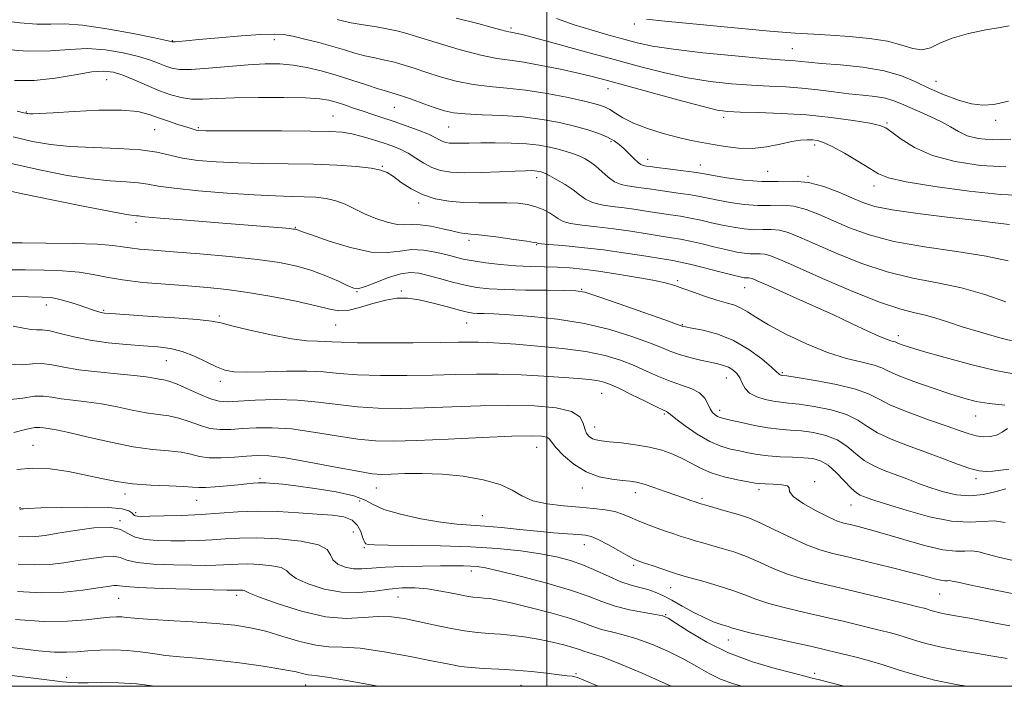
# Model space of a CAD drawing. Extents: x 2119800 to 2122700, y 302300 to 305200.
# Drawn here: x 2121389 to 2121597, y 302500 to 302641 of the extents above; entities that cross this region are included whole.
import ezdxf

# ---------------------------------------------------------------- set-up
doc = ezdxf.new("R2010")
doc.units = 0
doc.header["$MEASUREMENT"] = 0
for name, color, linetype, lineweight in [('CONTOUR INDEX', 41, 'Continuous', 13), ('CONTOUR INTERMEDIATE', 44, 'Continuous', 0), ('GRID LINE', 7, 'Continuous', 0), ('SPOT ELEVATION DTM', 2, 'Continuous', 13)]:
    doc.layers.add(name, color=color, linetype=linetype, lineweight=lineweight)

msp = doc.modelspace()

# ---------------------------------------------------------------- linework, layer by layer
at = {"layer": 'CONTOUR INDEX', "flags": 128}
for points, elevation in [([(2121597.557, 302639.358), (2121595.704, 302639.052), (2121592.66, 302638.519), (2121589.019, 302637.759), (2121585.581, 302636.795), (2121582.951, 302635.698), (2121580.939, 302634.755), (2121579.157, 302634.306), (2121577.238, 302634.571), (2121574.902, 302635.298), (2121571.889, 302636.116), (2121568.076, 302636.727), (2121563.884, 302637.129), (2121559.873, 302637.394), (2121556.323, 302637.6), (2121552.41, 302637.858), (2121547.036, 302638.286), (2121539.609, 302638.951), (2121531.576, 302639.711), (2121524.894, 302640.374), (2121521.003, 302640.798)], 1000), ([(2121597.631, 302597.445), (2121594.595, 302597.829), (2121590.221, 302598.361), (2121584.462, 302599.026), (2121578.284, 302599.769), (2121572.911, 302600.528), (2121569.214, 302601.269), (2121566.657, 302602.079), (2121564.35, 302603.076), (2121561.596, 302604.302), (2121558.467, 302605.501), (2121555.225, 302606.342), (2121552.058, 302606.609), (2121548.842, 302606.552), (2121545.379, 302606.536), (2121541.6, 302606.83), (2121537.967, 302607.323), (2121535.071, 302607.808), (2121533.273, 302608.129), (2121532.013, 302608.345), (2121530.5, 302608.566), (2121528.191, 302608.869), (2121525.532, 302609.208), (2121523.219, 302609.502), (2121521.775, 302609.692), (2121521.029, 302609.795), (2121520.636, 302609.849), (2121520.294, 302609.909), (2121519.863, 302610.097), (2121519.242, 302610.553), (2121518.373, 302611.362), (2121517.344, 302612.384), (2121516.287, 302613.427), (2121515.276, 302614.339), (2121514.171, 302615.142), (2121512.777, 302615.896), (2121510.934, 302616.655), (2121508.623, 302617.424), (2121505.86, 302618.198), (2121502.658, 302618.959), (2121499.025, 302619.636), (2121494.966, 302620.149), (2121490.58, 302620.448), (2121486.332, 302620.618), (2121482.779, 302620.775), (2121480.279, 302621.029), (2121478.385, 302621.446), (2121476.447, 302622.081), (2121474.012, 302622.948), (2121471.396, 302623.88), (2121469.113, 302624.667), (2121467.487, 302625.173), (2121466.11, 302625.566), (2121464.388, 302626.09), (2121461.887, 302626.917), (2121458.816, 302627.94), (2121455.547, 302628.979), (2121452.382, 302629.88), (2121449.36, 302630.591), (2121446.454, 302631.083), (2121443.593, 302631.337), (2121440.529, 302631.362), (2121436.97, 302631.175), (2121432.793, 302630.817), (2121428.543, 302630.428), (2121424.933, 302630.169), (2121422.473, 302630.169), (2121420.854, 302630.413), (2121419.566, 302630.848), (2121418.142, 302631.429), (2121416.305, 302632.118), (2121413.822, 302632.885), (2121410.565, 302633.669), (2121406.818, 302634.301), (2121402.969, 302634.582), (2121399.241, 302634.416), (2121395.203, 302634.103), (2121390.257, 302634.046), (2121384.132, 302634.522)], 1010), ([(2121596.694, 302559.319), (2121593.376, 302559.671), (2121590.613, 302560.135), (2121588.035, 302560.785), (2121585.056, 302561.712), (2121581.326, 302562.953), (2121577.428, 302564.317), (2121574.177, 302565.559), (2121572.115, 302566.496), (2121570.686, 302567.191), (2121569.058, 302567.769), (2121566.569, 302568.371), (2121563.23, 302569.192), (2121559.223, 302570.443), (2121554.792, 302572.237), (2121550.447, 302574.305), (2121546.759, 302576.28), (2121544.137, 302577.866), (2121542.322, 302579.051), (2121540.891, 302579.893), (2121539.464, 302580.47), (2121537.84, 302580.946), (2121535.863, 302581.507), (2121533.469, 302582.279), (2121530.959, 302583.15), (2121528.724, 302583.949), (2121526.979, 302584.556), (2121525.217, 302585.061), (2121522.754, 302585.604), (2121519.15, 302586.278), (2121514.938, 302586.995), (2121510.892, 302587.617), (2121507.595, 302588.041), (2121504.849, 302588.292), (2121502.264, 302588.427), (2121499.518, 302588.504), (2121496.57, 302588.587), (2121493.449, 302588.739), (2121490.225, 302589.006), (2121487.132, 302589.361), (2121484.446, 302589.757), (2121482.332, 302590.163), (2121480.524, 302590.597), (2121478.643, 302591.092), (2121476.411, 302591.638), (2121473.941, 302592.068), (2121471.449, 302592.172), (2121469.033, 302591.858), (2121466.346, 302591.514), (2121462.925, 302591.646), (2121458.557, 302592.586), (2121454.015, 302593.966), (2121450.316, 302595.24), (2121448.208, 302595.993), (2121447.342, 302596.308), (2121447.095, 302596.399), (2121446.912, 302596.445), (2121446.504, 302596.499), (2121445.651, 302596.583), (2121444.083, 302596.719), (2121441.341, 302596.947), (2121436.919, 302597.305), (2121430.674, 302597.807), (2121423.921, 302598.353), (2121418.337, 302598.819), (2121415.155, 302599.108), (2121413.826, 302599.251), (2121413.357, 302599.309), (2121412.784, 302599.367), (2121411.257, 302599.594), (2121407.957, 302600.183), (2121402.449, 302601.246), (2121395.841, 302602.574), (2121389.624, 302603.877), (2121384.835, 302604.944)], 1020), ([(2121598.451, 302526.547), (2121595.307, 302527.269), (2121592.928, 302527.909), (2121591.162, 302528.38), (2121589.707, 302528.599), (2121588.236, 302528.553), (2121586.337, 302528.515), (2121583.575, 302528.83), (2121579.716, 302529.725), (2121575.345, 302530.958), (2121571.246, 302532.172), (2121568.042, 302533.081), (2121565.693, 302533.699), (2121563.997, 302534.113), (2121562.703, 302534.435), (2121561.371, 302534.88), (2121559.512, 302535.688), (2121556.863, 302537.001), (2121554.07, 302538.567), (2121552.006, 302540.037), (2121551.244, 302541.133), (2121551.157, 302541.863), (2121550.82, 302542.308), (2121549.568, 302542.547), (2121547.78, 302542.654), (2121546.096, 302542.704), (2121544.951, 302542.767), (2121543.952, 302542.903), (2121542.506, 302543.166), (2121540.205, 302543.602), (2121537.408, 302544.222), (2121534.664, 302545.029), (2121532.389, 302546.007), (2121530.451, 302547.067), (2121528.587, 302548.101), (2121526.564, 302549.021), (2121524.274, 302549.805), (2121521.643, 302550.452), (2121518.68, 302550.962), (2121515.735, 302551.347), (2121513.244, 302551.618), (2121511.522, 302551.803), (2121510.41, 302551.983), (2121509.628, 302552.254), (2121508.953, 302552.701), (2121508.384, 302553.379), (2121507.977, 302554.331), (2121507.672, 302555.555), (2121506.954, 302556.853), (2121505.191, 302557.981), (2121501.924, 302558.744), (2121497.374, 302559.154), (2121491.93, 302559.274), (2121485.985, 302559.176), (2121479.936, 302558.963), (2121474.179, 302558.746), (2121469.016, 302558.629), (2121464.365, 302558.676), (2121460.046, 302558.942), (2121455.883, 302559.438), (2121451.709, 302559.995), (2121447.357, 302560.399), (2121442.784, 302560.496), (2121438.44, 302560.371), (2121434.9, 302560.17), (2121432.52, 302560.04), (2121430.8, 302560.145), (2121429.023, 302560.649), (2121426.681, 302561.629), (2121424.1, 302562.808), (2121421.814, 302563.821), (2121420.212, 302564.398), (2121419.108, 302564.655), (2121418.168, 302564.802), (2121417.055, 302565.011), (2121415.411, 302565.291), (2121412.872, 302565.611), (2121409.258, 302565.95), (2121405.117, 302566.336), (2121401.183, 302566.805), (2121398.02, 302567.36), (2121395.524, 302567.855), (2121393.426, 302568.109), (2121391.442, 302568.028), (2121389.23, 302567.874), (2121386.438, 302567.999)], 1030), ([(2121562.728, 302500), (2121562.159, 302500.145), (2121559.699, 302500.779), (2121557.52, 302501.346), (2121555.983, 302501.751), (2121554.459, 302502.149), (2121552.069, 302502.757), (2121548.208, 302503.759), (2121543.368, 302505.194), (2121538.315, 302507.068), (2121533.729, 302509.308), (2121529.944, 302511.547), (2121527.208, 302513.338), (2121525.592, 302514.37), (2121524.448, 302514.862), (2121522.952, 302515.166), (2121520.509, 302515.577), (2121517.46, 302516.159), (2121514.376, 302516.92), (2121511.619, 302517.864), (2121508.712, 302518.993), (2121504.966, 302520.308), (2121499.999, 302521.769), (2121494.649, 302523.18), (2121490.059, 302524.304), (2121487.062, 302524.971), (2121485.253, 302525.276), (2121483.914, 302525.379), (2121482.402, 302525.417), (2121480.362, 302525.423), (2121477.511, 302525.405), (2121473.738, 302525.366), (2121469.61, 302525.286), (2121465.867, 302525.14), (2121463.056, 302524.928), (2121460.963, 302524.767), (2121459.183, 302524.801), (2121457.427, 302525.142), (2121455.87, 302525.779), (2121454.804, 302526.67), (2121454.309, 302527.753), (2121453.62, 302528.881), (2121451.763, 302529.886), (2121448.11, 302530.633), (2121443.417, 302531.105), (2121438.791, 302531.316), (2121435.078, 302531.295), (2121432.082, 302531.134), (2121429.35, 302530.941), (2121426.516, 302530.803), (2121423.579, 302530.73), (2121420.626, 302530.71), (2121417.765, 302530.755), (2121415.185, 302530.961), (2121413.098, 302531.447), (2121411.561, 302532.25), (2121410.022, 302533.079), (2121407.778, 302533.562), (2121404.382, 302533.438), (2121400.43, 302532.91), (2121396.775, 302532.289), (2121394.059, 302531.836), (2121392.064, 302531.585), (2121390.358, 302531.516), (2121388.553, 302531.615)], 1040), ([(2121417.388, 302500), (2121417.208, 302500.032), (2121413.36, 302500.525), (2121409.553, 302500.746), (2121406.078, 302500.775), (2121403.191, 302500.746), (2121401.072, 302500.767), (2121399.607, 302500.829), (2121398.606, 302500.895), (2121397.74, 302500.957), (2121396.134, 302501.128), (2121392.775, 302501.55), (2121387.079, 302502.306)], 1050)]:
    msp.add_lwpolyline(points, dxfattribs=dict(at, elevation=elevation))
at = {"layer": 'CONTOUR INTERMEDIATE', "flags": 128}
for points, elevation in [([(2121600.67, 302603.553), (2121595.802, 302603.77), (2121589.117, 302604.468), (2121581.894, 302605.469), (2121575.83, 302606.482), (2121572.126, 302607.311), (2121569.997, 302608.14), (2121568.16, 302609.25), (2121565.654, 302610.804), (2121562.792, 302612.504), (2121560.208, 302613.935), (2121558.371, 302614.789), (2121557.106, 302615.174), (2121556.072, 302615.305), (2121554.957, 302615.346), (2121553.554, 302615.262), (2121551.683, 302614.964), (2121549.236, 302614.424), (2121546.385, 302613.847), (2121543.374, 302613.499), (2121540.419, 302613.565), (2121537.624, 302613.923), (2121535.066, 302614.372), (2121532.755, 302614.769), (2121530.43, 302615.198), (2121527.764, 302615.798), (2121524.571, 302616.668), (2121521.231, 302617.729), (2121518.264, 302618.862), (2121516.059, 302619.954), (2121514.489, 302620.929), (2121513.295, 302621.722), (2121512.173, 302622.305), (2121510.648, 302622.813), (2121508.197, 302623.418), (2121504.502, 302624.229), (2121500.055, 302625.1), (2121495.551, 302625.817), (2121491.528, 302626.245), (2121487.894, 302626.552), (2121484.401, 302626.984), (2121480.88, 302627.715), (2121477.491, 302628.642), (2121474.47, 302629.591), (2121471.977, 302630.421), (2121469.849, 302631.114), (2121467.844, 302631.685), (2121465.771, 302632.157), (2121463.647, 302632.594), (2121461.541, 302633.069), (2121459.475, 302633.639), (2121457.295, 302634.305), (2121454.798, 302635.048), (2121451.891, 302635.838), (2121448.921, 302636.583), (2121446.34, 302637.175), (2121444.385, 302637.53), (2121442.429, 302637.645), (2121439.627, 302637.539), (2121435.462, 302637.246), (2121430.73, 302636.862), (2121426.558, 302636.499), (2121423.805, 302636.247), (2121422.279, 302636.098), (2121421.525, 302636.022), (2121421.143, 302635.992), (2121420.969, 302635.993), (2121420.894, 302636.012), (2121420.698, 302636.066), (2121419.717, 302636.282), (2121417.172, 302636.817), (2121412.644, 302637.738), (2121407.134, 302638.764), (2121402, 302639.527), (2121398.228, 302639.774), (2121395.305, 302639.728), (2121392.347, 302639.725), (2121388.716, 302640.02), (2121384.778, 302640.53)], 1008), ([(2121596.872, 302609.611), (2121591.514, 302609.915), (2121586.192, 302610.733), (2121581.417, 302612.028), (2121577.598, 302613.707), (2121574.752, 302615.46), (2121572.797, 302616.919), (2121571.527, 302617.826), (2121570.252, 302618.361), (2121568.159, 302618.811), (2121564.658, 302619.392), (2121560.036, 302620.027), (2121554.805, 302620.568), (2121549.481, 302620.902), (2121544.617, 302621.074), (2121540.772, 302621.163), (2121538.198, 302621.275), (2121535.928, 302621.61), (2121532.686, 302622.393), (2121527.642, 302623.745), (2121521.737, 302625.366), (2121516.355, 302626.856), (2121512.488, 302627.919), (2121509.555, 302628.685), (2121506.583, 302629.394), (2121502.872, 302630.214), (2121498.824, 302631.04), (2121495.116, 302631.701), (2121492.174, 302632.105), (2121489.418, 302632.494), (2121486.022, 302633.192), (2121481.482, 302634.401), (2121476.597, 302635.838), (2121472.493, 302637.101), (2121469.943, 302637.894), (2121468.302, 302638.348), (2121466.576, 302638.703), (2121464.055, 302639.142), (2121461.184, 302639.622), (2121458.694, 302640.048), (2121457.126, 302640.346), (2121456.264, 302640.547), (2121455.704, 302640.706)], 1006), ([(2121597.942, 302615.452), (2121593.975, 302615.31), (2121591.004, 302615.588), (2121588.738, 302616.197), (2121586.886, 302617.047), (2121585.163, 302618.051), (2121583.285, 302619.124), (2121581.071, 302620.187), (2121578.733, 302621.197), (2121576.585, 302622.118), (2121574.832, 302622.92), (2121573.247, 302623.584), (2121571.494, 302624.094), (2121569.307, 302624.456), (2121566.697, 302624.747), (2121563.745, 302625.062), (2121560.537, 302625.466), (2121557.18, 302625.896), (2121553.786, 302626.256), (2121550.417, 302626.483), (2121546.937, 302626.644), (2121543.163, 302626.837), (2121538.964, 302627.155), (2121534.432, 302627.66), (2121529.711, 302628.41), (2121524.885, 302629.446), (2121519.796, 302630.743), (2121514.226, 302632.261), (2121508.15, 302633.925), (2121502.308, 302635.514), (2121497.633, 302636.775), (2121494.793, 302637.523), (2121493.397, 302637.867), (2121492.789, 302637.987), (2121492.396, 302638.043), (2121491.969, 302638.114), (2121491.343, 302638.262), (2121490.307, 302638.548), (2121488.471, 302639.052), (2121485.398, 302639.855), (2121480.87, 302640.984)], 1004), ([(2121597.436, 302623.454), (2121594.369, 302622.797), (2121591.99, 302622.614), (2121589.658, 302622.923), (2121586.893, 302623.711), (2121583.833, 302624.852), (2121580.773, 302626.186), (2121577.883, 302627.564), (2121574.835, 302628.849), (2121571.176, 302629.91), (2121566.675, 302630.656), (2121561.978, 302631.143), (2121557.956, 302631.466), (2121555.247, 302631.704), (2121553.574, 302631.879), (2121552.43, 302631.997), (2121551.252, 302632.08), (2121549.244, 302632.216), (2121545.554, 302632.512), (2121539.731, 302633.034), (2121532.937, 302633.71), (2121526.736, 302634.427), (2121522.282, 302635.106), (2121519.089, 302635.784), (2121516.263, 302636.533), (2121513.084, 302637.411), (2121509.535, 302638.437), (2121505.774, 302639.619), (2121501.994, 302640.925)], 1002), ([(2121597.365, 302589.779), (2121592.697, 302590.789), (2121586.538, 302591.753), (2121579.689, 302592.752), (2121573.232, 302593.896), (2121568.005, 302595.255), (2121563.874, 302596.738), (2121560.465, 302598.215), (2121557.452, 302599.555), (2121554.707, 302600.626), (2121552.156, 302601.296), (2121549.708, 302601.502), (2121547.223, 302601.458), (2121544.547, 302601.446), (2121541.608, 302601.678), (2121538.666, 302602.094), (2121536.063, 302602.563), (2121534.018, 302602.982), (2121532.265, 302603.349), (2121530.416, 302603.693), (2121528.197, 302604.032), (2121525.794, 302604.362), (2121523.51, 302604.674), (2121521.573, 302604.958), (2121519.931, 302605.206), (2121518.456, 302605.412), (2121517.043, 302605.599), (2121515.656, 302605.903), (2121514.28, 302606.493), (2121512.91, 302607.464), (2121511.581, 302608.635), (2121510.34, 302609.754), (2121509.209, 302610.629), (2121508.109, 302611.295), (2121506.935, 302611.85), (2121505.6, 302612.37), (2121504.091, 302612.871), (2121502.409, 302613.349), (2121500.532, 302613.797), (2121498.334, 302614.184), (2121495.665, 302614.473), (2121492.474, 302614.639), (2121489.113, 302614.703), (2121486.035, 302614.697), (2121483.595, 302614.654), (2121481.761, 302614.608), (2121480.406, 302614.591), (2121479.406, 302614.634), (2121478.642, 302614.758), (2121478.002, 302614.982), (2121477.345, 302615.327), (2121476.43, 302615.821), (2121474.988, 302616.497), (2121472.86, 302617.358), (2121470.315, 302618.307), (2121467.731, 302619.217), (2121465.401, 302619.996), (2121463.281, 302620.682), (2121461.245, 302621.342), (2121459.209, 302622.025), (2121457.259, 302622.685), (2121455.527, 302623.255), (2121453.997, 302623.681), (2121452.081, 302623.973), (2121449.046, 302624.158), (2121444.463, 302624.253), (2121439.112, 302624.261), (2121434.08, 302624.178), (2121430.2, 302624.02), (2121427.3, 302623.895), (2121424.96, 302623.93), (2121422.801, 302624.232), (2121420.614, 302624.818), (2121418.238, 302625.685), (2121415.586, 302626.792), (2121412.893, 302627.954), (2121410.472, 302628.954), (2121408.487, 302629.601), (2121406.503, 302629.838), (2121403.939, 302629.638), (2121400.389, 302629.036), (2121396.171, 302628.315), (2121391.781, 302627.818), (2121387.593, 302627.811)], 1012), ([(2121596.878, 302581.161), (2121592.451, 302582.684), (2121587.531, 302584.087), (2121582.448, 302585.157), (2121577.23, 302586.152), (2121571.827, 302587.45), (2121566.284, 302589.297), (2121561.028, 302591.404), (2121556.581, 302593.354), (2121553.307, 302594.807), (2121550.948, 302595.75), (2121549.087, 302596.25), (2121547.359, 302596.396), (2121545.605, 302596.365), (2121543.716, 302596.356), (2121541.616, 302596.526), (2121539.365, 302596.865), (2121537.054, 302597.319), (2121534.763, 302597.834), (2121532.517, 302598.354), (2121530.332, 302598.82), (2121528.203, 302599.194), (2121526.057, 302599.517), (2121523.8, 302599.846), (2121521.371, 302600.224), (2121518.833, 302600.617), (2121516.277, 302600.975), (2121513.804, 302601.276), (2121511.547, 302601.606), (2121509.647, 302602.084), (2121508.171, 302602.794), (2121506.892, 302603.706), (2121505.512, 302604.755), (2121503.838, 302605.864), (2121502.1, 302606.901), (2121500.634, 302607.717), (2121499.687, 302608.207), (2121499.134, 302608.45), (2121498.762, 302608.566), (2121498.386, 302608.655), (2121497.947, 302608.733), (2121497.413, 302608.791), (2121496.693, 302608.82), (2121495.449, 302608.804), (2121493.282, 302608.724), (2121489.986, 302608.581), (2121486.138, 302608.442), (2121482.509, 302608.393), (2121479.688, 302608.514), (2121477.536, 302608.864), (2121475.732, 302609.495), (2121474.01, 302610.419), (2121472.332, 302611.482), (2121470.718, 302612.487), (2121469.154, 302613.293), (2121467.51, 302613.961), (2121465.622, 302614.61), (2121463.398, 302615.315), (2121461.038, 302616.005), (2121458.81, 302616.567), (2121456.779, 302616.918), (2121454.191, 302617.098), (2121450.084, 302617.173), (2121443.955, 302617.203), (2121437.124, 302617.213), (2121431.366, 302617.219), (2121428, 302617.236), (2121426.527, 302617.279), (2121425.988, 302617.359), (2121425.551, 302617.494), (2121424.886, 302617.719), (2121423.785, 302618.076), (2121422.126, 302618.591), (2121420.113, 302619.231), (2121418.036, 302619.946), (2121416.031, 302620.673), (2121413.627, 302621.278), (2121410.202, 302621.614), (2121405.438, 302621.588), (2121400.225, 302621.336), (2121395.759, 302621.051), (2121392.938, 302620.886), (2121391.484, 302620.831), (2121390.819, 302620.834), (2121390.452, 302620.854), (2121390.211, 302620.885), (2121390.008, 302620.93), (2121389.606, 302621.029), (2121388.182, 302621.378)], 1014), ([(2121599.304, 302572.623), (2121595.618, 302573.555), (2121591.514, 302574.712), (2121587.666, 302575.884), (2121584.582, 302576.897), (2121582.105, 302577.715), (2121579.913, 302578.34), (2121577.633, 302578.844), (2121574.68, 302579.587), (2121570.421, 302581.004), (2121564.563, 302583.338), (2121558.182, 302586.07), (2121552.697, 302588.493), (2121549.163, 302590.06), (2121547.188, 302590.875), (2121546.017, 302591.204), (2121545.009, 302591.289), (2121543.986, 302591.271), (2121542.884, 302591.266), (2121541.624, 302591.375), (2121540.064, 302591.636), (2121538.046, 302592.075), (2121535.507, 302592.687), (2121532.769, 302593.358), (2121530.248, 302593.946), (2121528.21, 302594.356), (2121526.319, 302594.671), (2121524.09, 302595.018), (2121521.169, 302595.49), (2121517.734, 302596.029), (2121514.097, 302596.539), (2121510.565, 302596.953), (2121507.439, 302597.309), (2121505.014, 302597.675), (2121503.466, 302598.106), (2121502.48, 302598.619), (2121501.62, 302599.224), (2121500.53, 302599.91), (2121499.185, 302600.603), (2121497.642, 302601.21), (2121495.926, 302601.656), (2121493.944, 302601.934), (2121491.568, 302602.056), (2121488.731, 302602.05), (2121485.601, 302602.02), (2121482.402, 302602.084), (2121479.328, 302602.353), (2121476.438, 302602.897), (2121473.764, 302603.778), (2121471.342, 302605.001), (2121469.253, 302606.349), (2121467.585, 302607.55), (2121466.313, 302608.397), (2121464.961, 302608.954), (2121462.936, 302609.347), (2121459.79, 302609.682), (2121455.643, 302609.96), (2121450.756, 302610.158), (2121445.411, 302610.267), (2121439.966, 302610.342), (2121434.796, 302610.454), (2121430.218, 302610.663), (2121426.305, 302610.996), (2121423.066, 302611.467), (2121420.391, 302612.07), (2121417.685, 302612.692), (2121414.228, 302613.2), (2121409.568, 302613.505), (2121404.307, 302613.702), (2121399.312, 302613.937), (2121395.182, 302614.339), (2121391.445, 302614.981), (2121387.364, 302615.921)], 1016), ([(2121598.921, 302565.844), (2121594.717, 302566.612), (2121589.496, 302567.878), (2121584.076, 302569.353), (2121579.501, 302570.67), (2121576.553, 302571.549), (2121574.961, 302572.054), (2121574.195, 302572.336), (2121573.783, 302572.523), (2121573.497, 302572.662), (2121573.172, 302572.778), (2121572.633, 302572.919), (2121571.678, 302573.225), (2121570.099, 302573.863), (2121567.715, 302574.959), (2121564.471, 302576.5), (2121560.341, 302578.436), (2121555.459, 302580.659), (2121550.596, 302582.836), (2121546.682, 302584.575), (2121544.388, 302585.592), (2121543.35, 302586.034), (2121542.948, 302586.158), (2121542.66, 302586.183), (2121542.367, 302586.177), (2121542.053, 302586.176), (2121541.632, 302586.223), (2121540.763, 302586.407), (2121539.038, 302586.831), (2121536.252, 302587.539), (2121533.021, 302588.362), (2121530.164, 302589.073), (2121528.216, 302589.519), (2121526.582, 302589.825), (2121524.38, 302590.19), (2121520.967, 302590.756), (2121516.636, 302591.44), (2121511.917, 302592.102), (2121507.327, 302592.63), (2121503.33, 302593.012), (2121500.381, 302593.266), (2121498.773, 302593.41), (2121498.161, 302593.48), (2121498.039, 302593.515), (2121497.909, 302593.559), (2121497.301, 302593.671), (2121495.751, 302593.913), (2121493.02, 302594.316), (2121489.765, 302594.775), (2121486.867, 302595.155), (2121484.992, 302595.357), (2121483.936, 302595.429), (2121483.279, 302595.459), (2121482.626, 302595.527), (2121481.685, 302595.699), (2121480.19, 302596.032), (2121478.005, 302596.543), (2121475.511, 302597.071), (2121473.218, 302597.409), (2121471.479, 302597.435), (2121470.015, 302597.352), (2121468.39, 302597.444), (2121466.292, 302597.925), (2121463.902, 302598.729), (2121461.523, 302599.716), (2121459.383, 302600.752), (2121457.413, 302601.712), (2121455.466, 302602.476), (2121453.414, 302602.957), (2121451.202, 302603.21), (2121448.794, 302603.323), (2121446.087, 302603.384), (2121442.71, 302603.479), (2121438.227, 302603.69), (2121432.479, 302604.073), (2121426.422, 302604.57), (2121421.29, 302605.096), (2121417.948, 302605.575), (2121415.777, 302605.97), (2121413.793, 302606.255), (2121411.176, 302606.436), (2121407.782, 302606.648), (2121403.634, 302607.06), (2121398.722, 302607.817), (2121392.898, 302608.977), (2121385.979, 302610.574)], 1018), ([(2121597.239, 302554.376), (2121596.129, 302553.636), (2121594.929, 302553.019), (2121593.566, 302552.706), (2121592.102, 302552.68), (2121590.628, 302552.878), (2121589.141, 302553.261), (2121587.251, 302553.898), (2121584.474, 302554.881), (2121580.566, 302556.25), (2121576.256, 302557.818), (2121572.513, 302559.341), (2121569.968, 302560.633), (2121567.878, 302561.729), (2121565.162, 302562.725), (2121561.122, 302563.681), (2121556.594, 302564.524), (2121552.798, 302565.151), (2121550.641, 302565.492), (2121549.773, 302565.624), (2121549.532, 302565.659), (2121549.372, 302565.692), (2121549.209, 302565.742), (2121549.072, 302565.814), (2121548.93, 302565.953), (2121548.487, 302566.385), (2121547.384, 302567.378), (2121545.37, 302569.074), (2121542.619, 302571.106), (2121539.414, 302572.978), (2121536.063, 302574.305), (2121532.983, 302575.127), (2121530.616, 302575.593), (2121529.27, 302575.84), (2121528.701, 302575.95), (2121528.533, 302575.992), (2121528.321, 302576.067), (2121527.356, 302576.414), (2121524.865, 302577.302), (2121520.452, 302578.867), (2121515.246, 302580.701), (2121510.753, 302582.264), (2121508.007, 302583.147), (2121506.137, 302583.486), (2121503.793, 302583.551), (2121500.026, 302583.574), (2121495.465, 302583.619), (2121491.134, 302583.713), (2121487.797, 302583.885), (2121485.176, 302584.179), (2121482.732, 302584.643), (2121480.069, 302585.295), (2121477.364, 302586.028), (2121474.936, 302586.707), (2121472.98, 302587.195), (2121471.194, 302587.359), (2121469.15, 302587.065), (2121466.587, 302586.264), (2121463.908, 302585.24), (2121461.684, 302584.364), (2121460.281, 302583.939), (2121459.263, 302584.008), (2121457.992, 302584.546), (2121455.981, 302585.494), (2121453.356, 302586.649), (2121450.393, 302587.774), (2121447.247, 302588.684), (2121443.573, 302589.415), (2121438.907, 302590.057), (2121433.032, 302590.676), (2121426.748, 302591.244), (2121421.104, 302591.708), (2121416.908, 302592.037), (2121414.005, 302592.28), (2121411.995, 302592.508), (2121410.397, 302592.773), (2121408.4, 302593.045), (2121405.107, 302593.275), (2121400.021, 302593.427), (2121394.23, 302593.513), (2121389.22, 302593.558), (2121386.108, 302593.585)], 1022), ([(2121597.536, 302545.844), (2121595.794, 302545.623), (2121594.155, 302545.409), (2121592.731, 302545.325), (2121591.24, 302545.484), (2121589.302, 302545.992), (2121586.64, 302546.911), (2121583.392, 302548.124), (2121579.799, 302549.468), (2121576.117, 302550.811), (2121572.659, 302552.146), (2121569.754, 302553.497), (2121567.568, 302554.868), (2121565.611, 302556.187), (2121563.231, 302557.362), (2121560.005, 302558.317), (2121556.436, 302559.035), (2121553.26, 302559.516), (2121551.004, 302559.784), (2121549.37, 302559.951), (2121547.855, 302560.154), (2121546.096, 302560.51), (2121544.295, 302561.067), (2121542.796, 302561.853), (2121541.838, 302562.868), (2121541.242, 302563.994), (2121540.725, 302565.083), (2121540.058, 302566.012), (2121539.239, 302566.757), (2121538.318, 302567.315), (2121537.312, 302567.706), (2121536.091, 302568.02), (2121534.488, 302568.369), (2121532.422, 302568.837), (2121530.145, 302569.404), (2121527.995, 302570.026), (2121526.159, 302570.683), (2121524.224, 302571.468), (2121521.629, 302572.503), (2121517.948, 302573.842), (2121513.304, 302575.286), (2121507.954, 302576.571), (2121502.227, 302577.491), (2121496.717, 302578.075), (2121492.09, 302578.413), (2121488.833, 302578.586), (2121486.726, 302578.661), (2121485.374, 302578.697), (2121484.368, 302578.761), (2121483.255, 302578.951), (2121481.566, 302579.37), (2121479.007, 302580.069), (2121475.969, 302580.873), (2121473.013, 302581.553), (2121470.543, 302581.916), (2121468.331, 302581.907), (2121465.99, 302581.509), (2121463.271, 302580.761), (2121460.466, 302579.928), (2121458.002, 302579.336), (2121456.101, 302579.237), (2121454.145, 302579.596), (2121451.309, 302580.308), (2121447.05, 302581.252), (2121441.949, 302582.257), (2121436.871, 302583.137), (2121432.448, 302583.756), (2121428.389, 302584.175), (2121424.172, 302584.507), (2121419.464, 302584.849), (2121414.674, 302585.25), (2121410.401, 302585.743), (2121407.041, 302586.337), (2121404.19, 302586.937), (2121401.242, 302587.422), (2121397.742, 302587.703), (2121393.846, 302587.828), (2121389.858, 302587.876), (2121386.036, 302587.92)], 1024), ([(2121596.877, 302541.696), (2121594.832, 302541.089), (2121592.182, 302540.476), (2121589.289, 302540.163), (2121586.451, 302540.374), (2121583.711, 302541.008), (2121581.054, 302541.878), (2121578.465, 302542.823), (2121575.951, 302543.776), (2121573.521, 302544.692), (2121571.192, 302545.56), (2121569.002, 302546.497), (2121566.995, 302547.652), (2121565.169, 302549.104), (2121563.345, 302550.645), (2121561.3, 302552), (2121558.888, 302552.953), (2121556.279, 302553.545), (2121553.722, 302553.882), (2121551.383, 302554.072), (2121549.098, 302554.247), (2121546.618, 302554.544), (2121543.815, 302555.048), (2121541.043, 302555.644), (2121538.778, 302556.165), (2121537.356, 302556.495), (2121536.561, 302556.706), (2121536.04, 302556.923), (2121535.509, 302557.258), (2121534.954, 302557.787), (2121534.434, 302558.575), (2121533.953, 302559.644), (2121533.306, 302560.832), (2121532.237, 302561.935), (2121530.567, 302562.81), (2121528.431, 302563.569), (2121526.044, 302564.388), (2121523.578, 302565.396), (2121521.04, 302566.535), (2121518.393, 302567.703), (2121515.558, 302568.808), (2121512.27, 302569.801), (2121508.221, 302570.643), (2121503.288, 302571.307), (2121498.097, 302571.807), (2121493.46, 302572.171), (2121489.987, 302572.422), (2121487.485, 302572.574), (2121485.557, 302572.641), (2121483.742, 302572.639), (2121481.308, 302572.594), (2121477.458, 302572.535), (2121471.785, 302572.489), (2121465.446, 302572.477), (2121459.988, 302572.516), (2121456.545, 302572.612), (2121454.603, 302572.721), (2121453.231, 302572.79), (2121451.605, 302572.805), (2121449.321, 302572.919), (2121446.08, 302573.325), (2121441.8, 302574.139), (2121437.277, 302575.15), (2121433.523, 302576.067), (2121431.151, 302576.676), (2121429.176, 302577.061), (2121426.211, 302577.38), (2121421.363, 302577.754), (2121415.72, 302578.139), (2121410.861, 302578.456), (2121407.964, 302578.647), (2121406.588, 302578.767), (2121405.886, 302578.896), (2121405.137, 302579.105), (2121404.106, 302579.433), (2121402.682, 302579.911), (2121400.827, 302580.538), (2121398.796, 302581.195), (2121396.915, 302581.728), (2121395.327, 302582.027), (2121393.445, 302582.15), (2121390.495, 302582.194), (2121385.965, 302582.256)], 1026), ([(2121596.756, 302534.543), (2121594.388, 302534.895), (2121591.955, 302534.801), (2121589.112, 302534.623), (2121585.435, 302534.845), (2121580.743, 302535.792), (2121575.813, 302537.148), (2121571.664, 302538.438), (2121569.045, 302539.295), (2121567.635, 302539.784), (2121566.842, 302540.076), (2121566.149, 302540.357), (2121565.331, 302540.855), (2121564.235, 302541.808), (2121562.769, 302543.339), (2121561.079, 302545.103), (2121559.369, 302546.637), (2121557.77, 302547.588), (2121556.121, 302548.055), (2121554.184, 302548.247), (2121551.812, 302548.348), (2121549.216, 302548.45), (2121546.698, 302548.621), (2121544.483, 302548.907), (2121542.51, 302549.273), (2121540.642, 302549.666), (2121538.743, 302550.075), (2121536.691, 302550.678), (2121534.362, 302551.696), (2121531.735, 302553.242), (2121529.183, 302554.977), (2121527.182, 302556.452), (2121526.066, 302557.33), (2121525.612, 302557.725), (2121525.458, 302557.867), (2121525.241, 302557.979), (2121524.595, 302558.276), (2121523.151, 302558.97), (2121520.719, 302560.173), (2121517.821, 302561.61), (2121515.158, 302562.904), (2121513.243, 302563.769), (2121511.842, 302564.269), (2121510.531, 302564.558), (2121508.911, 302564.77), (2121506.676, 302564.967), (2121503.545, 302565.194), (2121499.374, 302565.472), (2121494.576, 302565.735), (2121489.703, 302565.893), (2121485.148, 302565.888), (2121480.657, 302565.776), (2121475.818, 302565.641), (2121470.401, 302565.559), (2121464.905, 302565.576), (2121460.017, 302565.729), (2121456.178, 302566.022), (2121452.863, 302566.341), (2121449.304, 302566.537), (2121444.999, 302566.513), (2121440.499, 302566.375), (2121436.62, 302566.278), (2121433.933, 302566.363), (2121432.025, 302566.719), (2121430.241, 302567.419), (2121428.069, 302568.477), (2121425.588, 302569.66), (2121423.023, 302570.677), (2121420.515, 302571.312), (2121417.881, 302571.658), (2121414.857, 302571.884), (2121411.279, 302572.14), (2121407.406, 302572.503), (2121403.597, 302573.035), (2121400.171, 302573.751), (2121397.283, 302574.484), (2121395.042, 302575.024), (2121393.478, 302575.233), (2121392.293, 302575.259), (2121391.104, 302575.323), (2121389.544, 302575.587), (2121387.301, 302575.969)], 1028), ([(2121598.221, 302519.593), (2121593.307, 302520.568), (2121589.215, 302521.407), (2121586.752, 302521.946), (2121585.569, 302522.217), (2121585.026, 302522.303), (2121584.57, 302522.289), (2121583.981, 302522.277), (2121583.123, 302522.375), (2121581.834, 302522.675), (2121579.832, 302523.216), (2121576.809, 302524.02), (2121572.648, 302525.076), (2121568, 302526.22), (2121563.709, 302527.252), (2121560.371, 302528.053), (2121557.604, 302528.833), (2121554.777, 302529.883), (2121551.459, 302531.381), (2121548.01, 302533.052), (2121544.99, 302534.507), (2121542.783, 302535.464), (2121541.074, 302536.065), (2121539.373, 302536.557), (2121537.344, 302537.129), (2121535.261, 302537.719), (2121533.55, 302538.207), (2121532.502, 302538.512), (2121531.869, 302538.711), (2121531.264, 302538.918), (2121530.358, 302539.236), (2121529.036, 302539.701), (2121527.239, 302540.337), (2121524.987, 302541.135), (2121522.607, 302541.959), (2121520.506, 302542.639), (2121518.944, 302543.056), (2121517.59, 302543.286), (2121515.968, 302543.453), (2121513.731, 302543.696), (2121511.063, 302544.218), (2121508.278, 302545.236), (2121505.673, 302546.857), (2121503.472, 302548.738), (2121501.881, 302550.421), (2121500.998, 302551.556), (2121500.5, 302552.217), (2121499.955, 302552.58), (2121498.889, 302552.791), (2121496.661, 302552.859), (2121492.587, 302552.761), (2121486.357, 302552.495), (2121479.155, 302552.154), (2121472.539, 302551.852), (2121467.631, 302551.699), (2121463.824, 302551.775), (2121460.075, 302552.155), (2121455.614, 302552.854), (2121450.751, 302553.66), (2121446.068, 302554.3), (2121442.032, 302554.571), (2121438.636, 302554.548), (2121435.759, 302554.376), (2121433.273, 302554.199), (2121431.029, 302554.168), (2121428.874, 302554.433), (2121426.686, 302555.074), (2121424.482, 302555.891), (2121422.308, 302556.611), (2121420.177, 302557.043), (2121417.942, 302557.326), (2121415.418, 302557.678), (2121412.486, 302558.253), (2121409.279, 302558.945), (2121405.996, 302559.581), (2121402.826, 302560.035), (2121399.93, 302560.363), (2121397.459, 302560.665), (2121395.48, 302560.996), (2121393.717, 302561.23), (2121391.811, 302561.193), (2121389.405, 302560.822), (2121386.167, 302560.489)], 1032), ([(2121597.728, 302512.726), (2121593.184, 302513.605), (2121589.187, 302514.367), (2121586.273, 302514.898), (2121584.291, 302515.251), (2121582.917, 302515.519), (2121581.871, 302515.775), (2121581.037, 302516.023), (2121580.341, 302516.245), (2121579.619, 302516.454), (2121578.332, 302516.783), (2121575.849, 302517.395), (2121571.797, 302518.386), (2121566.83, 302519.589), (2121561.86, 302520.772), (2121557.605, 302521.769), (2121554.004, 302522.683), (2121550.8, 302523.685), (2121547.779, 302524.887), (2121544.888, 302526.175), (2121542.115, 302527.373), (2121539.463, 302528.346), (2121536.998, 302529.114), (2121534.803, 302529.732), (2121532.928, 302530.256), (2121531.298, 302530.726), (2121529.806, 302531.178), (2121528.345, 302531.647), (2121526.801, 302532.167), (2121525.062, 302532.767), (2121523.073, 302533.465), (2121521.006, 302534.223), (2121519.092, 302534.987), (2121517.481, 302535.709), (2121515.986, 302536.349), (2121514.339, 302536.87), (2121512.311, 302537.251), (2121509.83, 302537.535), (2121506.866, 302537.779), (2121503.47, 302538.054), (2121500.032, 302538.472), (2121497.027, 302539.157), (2121494.736, 302540.178), (2121492.659, 302541.387), (2121490.106, 302542.582), (2121486.579, 302543.586), (2121482.357, 302544.335), (2121477.916, 302544.787), (2121473.698, 302544.933), (2121470.014, 302544.879), (2121467.141, 302544.76), (2121465.133, 302544.71), (2121463.144, 302544.867), (2121460.104, 302545.368), (2121455.344, 302546.271), (2121449.792, 302547.325), (2121444.78, 302548.2), (2121441.28, 302548.645), (2121438.831, 302548.725), (2121436.617, 302548.582), (2121434.025, 302548.358), (2121431.259, 302548.191), (2121428.725, 302548.217), (2121426.692, 302548.52), (2121424.863, 302548.974), (2121422.803, 302549.4), (2121420.142, 302549.688), (2121416.776, 302549.997), (2121412.669, 302550.554), (2121407.917, 302551.496), (2121403.147, 302552.599), (2121399.119, 302553.551), (2121396.394, 302554.12), (2121394.742, 302554.39), (2121393.735, 302554.524), (2121392.94, 302554.632), (2121391.91, 302554.604), (2121390.195, 302554.277), (2121387.483, 302553.584)], 1034), ([(2121597.17, 302505.834), (2121594.122, 302506.362), (2121590.456, 302506.963), (2121586.544, 302507.628), (2121582.912, 302508.334), (2121579.963, 302509.058), (2121577.612, 302509.756), (2121575.653, 302510.381), (2121573.861, 302510.911), (2121571.934, 302511.422), (2121569.553, 302512.017), (2121566.48, 302512.77), (2121562.814, 302513.652), (2121558.735, 302514.604), (2121554.461, 302515.577), (2121550.356, 302516.544), (2121546.823, 302517.487), (2121544.1, 302518.394), (2121541.766, 302519.298), (2121539.24, 302520.239), (2121536.143, 302521.228), (2121532.923, 302522.162), (2121530.234, 302522.907), (2121528.513, 302523.384), (2121527.336, 302523.733), (2121526.063, 302524.148), (2121524.244, 302524.762), (2121522.195, 302525.462), (2121520.418, 302526.071), (2121519.245, 302526.487), (2121518.305, 302526.898), (2121517.054, 302527.566), (2121515.128, 302528.649), (2121512.88, 302529.9), (2121510.844, 302530.966), (2121509.377, 302531.589), (2121508.132, 302531.873), (2121506.583, 302532.014), (2121504.319, 302532.178), (2121501.388, 302532.409), (2121497.948, 302532.72), (2121494.186, 302533.11), (2121490.402, 302533.507), (2121486.918, 302533.824), (2121483.916, 302534.017), (2121480.991, 302534.223), (2121477.594, 302534.623), (2121473.416, 302535.345), (2121469.111, 302536.298), (2121465.571, 302537.338), (2121463.349, 302538.346), (2121461.636, 302539.299), (2121459.279, 302540.2), (2121455.506, 302541.039), (2121451.047, 302541.762), (2121447.008, 302542.307), (2121444.236, 302542.631), (2121442.541, 302542.791), (2121441.474, 302542.865), (2121440.641, 302542.917), (2121439.868, 302542.944), (2121439.037, 302542.928), (2121438.025, 302542.855), (2121436.682, 302542.721), (2121434.853, 302542.528), (2121432.493, 302542.289), (2121430.007, 302542.066), (2121427.909, 302541.935), (2121426.5, 302541.946), (2121425.221, 302542.054), (2121423.298, 302542.189), (2121420.203, 302542.308), (2121416.378, 302542.47), (2121412.513, 302542.758), (2121409.114, 302543.234), (2121405.972, 302543.863), (2121402.695, 302544.586), (2121399.016, 302545.32), (2121395.146, 302545.882), (2121391.422, 302546.064), (2121388.114, 302545.749)], 1036), ([(2121588.579, 302500), (2121586.357, 302500.377), (2121581.812, 302501.316), (2121577.731, 302502.39), (2121574.147, 302503.496), (2121570.965, 302504.518), (2121568.103, 302505.368), (2121565.536, 302506.061), (2121563.256, 302506.639), (2121561.164, 302507.154), (2121558.798, 302507.714), (2121555.61, 302508.437), (2121551.316, 302509.386), (2121546.708, 302510.406), (2121542.846, 302511.289), (2121540.489, 302511.882), (2121539.197, 302512.27), (2121538.229, 302512.594), (2121536.972, 302512.991), (2121535.324, 302513.565), (2121533.309, 302514.415), (2121530.99, 302515.587), (2121528.586, 302516.907), (2121526.357, 302518.15), (2121524.487, 302519.138), (2121522.863, 302519.879), (2121521.299, 302520.43), (2121519.627, 302520.869), (2121517.756, 302521.358), (2121515.609, 302522.078), (2121513.15, 302523.144), (2121510.481, 302524.39), (2121507.739, 302525.585), (2121504.995, 302526.548), (2121502.046, 302527.313), (2121498.622, 302527.965), (2121494.493, 302528.566), (2121489.59, 302529.083), (2121483.885, 302529.457), (2121477.528, 302529.654), (2121471.381, 302529.73), (2121466.485, 302529.765), (2121463.587, 302529.828), (2121462.26, 302529.934), (2121461.782, 302530.088), (2121461.539, 302530.316), (2121461.338, 302530.738), (2121461.093, 302531.494), (2121460.704, 302532.648), (2121460.022, 302533.947), (2121458.886, 302535.06), (2121457.149, 302535.744), (2121454.72, 302536.111), (2121451.523, 302536.358), (2121447.564, 302536.631), (2121443.185, 302536.87), (2121438.811, 302536.959), (2121434.756, 302536.826), (2121430.894, 302536.555), (2121426.99, 302536.269), (2121422.938, 302536.067), (2121419.151, 302535.949), (2121416.172, 302535.889), (2121414.383, 302535.867), (2121413.524, 302535.885), (2121413.175, 302535.951), (2121412.969, 302536.075), (2121412.75, 302536.281), (2121412.417, 302536.593), (2121411.784, 302537.012), (2121410.326, 302537.434), (2121407.433, 302537.733), (2121402.835, 302537.819), (2121397.61, 302537.752), (2121393.177, 302537.632), (2121390.597, 302537.539), (2121389.509, 302537.48), (2121389.198, 302537.444), (2121389.062, 302537.421), (2121388.965, 302537.409), (2121388.884, 302537.406), (2121388.794, 302537.411), (2121388.67, 302537.43)], 1038), ([(2121541.165, 302500), (2121539.415, 302500.517), (2121536.662, 302501.534), (2121534.14, 302502.763), (2121531.637, 302504.175), (2121528.875, 302505.715), (2121525.677, 302507.311), (2121522.272, 302508.809), (2121518.99, 302510.038), (2121516.098, 302510.886), (2121513.624, 302511.481), (2121511.536, 302512.01), (2121509.709, 302512.633), (2121507.656, 302513.411), (2121504.801, 302514.373), (2121500.818, 302515.513), (2121496.388, 302516.661), (2121492.443, 302517.608), (2121489.689, 302518.198), (2121487.92, 302518.499), (2121486.703, 302518.631), (2121485.629, 302518.712), (2121484.388, 302518.839), (2121482.691, 302519.106), (2121480.354, 302519.566), (2121477.605, 302520.099), (2121474.773, 302520.544), (2121472.102, 302520.77), (2121469.481, 302520.756), (2121466.714, 302520.51), (2121463.645, 302520.092), (2121460.282, 302519.763), (2121456.675, 302519.835), (2121452.954, 302520.517), (2121449.576, 302521.593), (2121447.078, 302522.747), (2121445.763, 302523.715), (2121445.002, 302524.469), (2121443.935, 302525.038), (2121441.942, 302525.445), (2121439.382, 302525.703), (2121436.859, 302525.818), (2121434.833, 302525.806), (2121433.199, 302525.718), (2121431.709, 302525.613), (2121430.094, 302525.54), (2121428.007, 302525.511), (2121425.08, 302525.532), (2121421.163, 302525.613), (2121416.981, 302525.798), (2121413.475, 302526.14), (2121411.295, 302526.645), (2121409.917, 302527.147), (2121408.521, 302527.434), (2121406.474, 302527.356), (2121403.872, 302527.003), (2121400.995, 302526.527), (2121398.061, 302526.071), (2121395.038, 302525.739), (2121391.831, 302525.626), (2121388.398, 302525.797)], 1042), ([(2121526.318, 302500), (2121525.762, 302500.251), (2121520.096, 302502.756), (2121515.028, 302504.91), (2121511.687, 302506.195), (2121509.789, 302506.802), (2121508.696, 302507.099), (2121507.83, 302507.395), (2121506.858, 302507.763), (2121505.506, 302508.219), (2121503.576, 302508.764), (2121501.172, 302509.346), (2121498.477, 302509.899), (2121495.661, 302510.366), (2121492.863, 302510.732), (2121490.213, 302510.993), (2121487.775, 302511.166), (2121485.338, 302511.356), (2121482.629, 302511.693), (2121479.472, 302512.261), (2121476.097, 302512.969), (2121472.837, 302513.684), (2121469.924, 302514.278), (2121467.197, 302514.657), (2121464.395, 302514.732), (2121461.271, 302514.505), (2121457.625, 302514.339), (2121453.271, 302514.688), (2121448.217, 302515.838), (2121443.25, 302517.401), (2121439.352, 302518.823), (2121437.217, 302519.677), (2121436.385, 302520.058), (2121436.106, 302520.19), (2121435.774, 302520.258), (2121435.347, 302520.3), (2121434.926, 302520.32), (2121434.589, 302520.318), (2121434.317, 302520.303), (2121434.068, 302520.286), (2121433.672, 302520.276), (2121432.435, 302520.293), (2121429.534, 302520.353), (2121424.562, 302520.471), (2121418.776, 302520.636), (2121413.852, 302520.833), (2121411.03, 302521.041), (2121409.811, 302521.215), (2121409.265, 302521.307), (2121408.566, 302521.273), (2121407.314, 302521.096), (2121405.214, 302520.765), (2121402.063, 302520.306), (2121398.012, 302519.893), (2121393.305, 302519.736), (2121388.243, 302519.979)], 1044), ([(2121510.789, 302500), (2121507.795, 302501.303), (2121506.43, 302501.871), (2121505.897, 302502.022), (2121505.315, 302502.104), (2121504.292, 302502.225), (2121502.557, 302502.43), (2121499.946, 302502.745), (2121496.717, 302503.103), (2121493.233, 302503.417), (2121489.828, 302503.625), (2121486.701, 302503.777), (2121484.02, 302503.946), (2121481.791, 302504.208), (2121479.378, 302504.645), (2121475.98, 302505.338), (2121471.123, 302506.306), (2121465.617, 302507.304), (2121460.597, 302508.025), (2121456.878, 302508.278), (2121454.002, 302508.351), (2121451.192, 302508.647), (2121447.867, 302509.448), (2121444.229, 302510.544), (2121440.679, 302511.603), (2121437.453, 302512.366), (2121434.139, 302512.876), (2121430.165, 302513.249), (2121425.222, 302513.58), (2121420.066, 302513.884), (2121415.717, 302514.152), (2121412.919, 302514.377), (2121411.313, 302514.549), (2121410.258, 302514.657), (2121409.18, 302514.687), (2121407.746, 302514.607), (2121405.685, 302514.383), (2121402.756, 302514.023), (2121398.829, 302513.717), (2121393.806, 302513.699), (2121387.8, 302514.118)], 1046), ([(2121464.403, 302500), (2121461.237, 302500.57), (2121456.928, 302501.368), (2121453.604, 302501.952), (2121451.557, 302502.233), (2121450.413, 302502.331), (2121449.627, 302502.42), (2121448.668, 302502.641), (2121447.042, 302503.022), (2121444.27, 302503.558), (2121440.089, 302504.227), (2121435.122, 302504.921), (2121430.212, 302505.515), (2121426.026, 302505.921), (2121422.531, 302506.216), (2121419.519, 302506.515), (2121416.786, 302506.896), (2121414.156, 302507.287), (2121411.456, 302507.579), (2121408.584, 302507.689), (2121405.714, 302507.643), (2121403.088, 302507.493), (2121400.834, 302507.304), (2121398.621, 302507.172), (2121396.006, 302507.207), (2121392.661, 302507.483), (2121388.743, 302507.945), (2121384.527, 302508.502)], 1048)]:
    msp.add_lwpolyline(points, dxfattribs=dict(at, elevation=elevation))
at = {"layer": 'GRID LINE', "flags": 128}
for points in [[(2120000, 302500), (2122500, 302500), (2122500, 305000), (2120000, 305000), (2120000, 302500)], [(2121500, 302500), (2121500, 305000)]]:
    msp.add_lwpolyline(points, dxfattribs=at)
at = {"layer": 'SPOT ELEVATION DTM'}
for p in [(2121492.44, 302638.93, 1003.7), (2121518.48, 302639.79, 1000.4), (2121420.96, 302636.27, 1007.9), (2121442.47, 302636.47, 1008.6), (2121551.82, 302634.58, 1001.1), (2121407.1, 302628.05, 1012.9), (2121582.13, 302627.66, 1001.2), (2121512.87, 302626.14, 1006.7), (2121467.77, 302622.21, 1010.9), (2121390.14, 302621.18, 1013.9), (2121454.85, 302620.34, 1013.1), (2121537.31, 302620.07, 1006.4), (2121594.75, 302619.41, 1002.4), (2121417.22, 302617.49, 1014.9), (2121426.42, 302617.89, 1013.8), (2121479.25, 302618, 1010.9), (2121571.78, 302618.86, 1005.8), (2121513.56, 302614.94, 1010.3), (2121556.49, 302614.25, 1008.4), (2121521.29, 302611.18, 1009.4), (2121465.29, 302609.72, 1015.9), (2121532.39, 302610.04, 1009.3), (2121497.85, 302607.37, 1014.5), (2121546.59, 302608.65, 1008.9), (2121555.15, 302607.64, 1009.9), (2121569.06, 302605.56, 1008.6), (2121472.94, 302602.02, 1016.4), (2121413.27, 302597.92, 1020.4), (2121446.93, 302596.83, 1019.9), (2121483.54, 302594.12, 1018.4), (2121497.86, 302593.23, 1018.1), (2121527.59, 302585.58, 1019.7), (2121541.72, 302584.14, 1018.8), (2121459.92, 302583.26, 1022.1), (2121469.29, 302583.43, 1023.8), (2121507.36, 302583.8, 1021.9), (2121394.37, 302580.45, 1026.6), (2121406.46, 302579.37, 1025.8), (2121430.82, 302578.12, 1025.7), (2121455.39, 302576.23, 1024.9), (2121483.07, 302576.69, 1024.8), (2121528.56, 302576.29, 1021.9), (2121574.2, 302574.03, 1017.5), (2121419.68, 302568.72, 1028.9), (2121549.7, 302566.21, 1021.8), (2121431.09, 302564.33, 1028.5), (2121537.88, 302565.05, 1024.8), (2121511.57, 302561.82, 1028.9), (2121524.78, 302557.46, 1028.2), (2121536.46, 302558.23, 1025.5), (2121590.48, 302557.04, 1020.8), (2121510.1, 302554.71, 1029.3), (2121391.5, 302550.84, 1035.2), (2121497.86, 302550.42, 1032.8), (2121439.47, 302543.87, 1035.7), (2121556.5, 302543.16, 1029.8), (2121590.55, 302543.84, 1024.4), (2121410.97, 302540.59, 1036.5), (2121463.98, 302541.87, 1034.8), (2121507.51, 302541.82, 1032.6), (2121518.64, 302540.84, 1032.6), (2121544.75, 302541.53, 1030.4), (2121426.07, 302539.27, 1036.8), (2121460.46, 302539.08, 1036.9), (2121532.74, 302539.65, 1031.7), (2121388.81, 302537.7, 1037.9), (2121413.19, 302536.62, 1037.7), (2121564.17, 302538.23, 1028.8), (2121409.9, 302534.97, 1039.9), (2121486.36, 302536.02, 1035.1), (2121459.16, 302532.59, 1039.1), (2121461.44, 302529.27, 1038.2), (2121507.89, 302529.9, 1036.7), (2121484.07, 302524.36, 1040.5), (2121518.31, 302525.55, 1036.3), (2121526.13, 302520.8, 1036.8), (2121409.6, 302518.55, 1044.9), (2121434.54, 302519.22, 1044.4), (2121468.6, 302518.85, 1042.9), (2121582.92, 302519.47, 1032.9), (2121525.04, 302515.13, 1039.9), (2121538.31, 302509.8, 1038.7), (2121398.62, 302501.9, 1049.6), (2121506.14, 302502.68, 1045.8), (2121556.54, 302502.76, 1039.6), (2121449.08, 302500.24, 1048.7), (2121494.54, 302500.22, 1046.9)]:
    msp.add_point(p, dxfattribs=at)

doc.saveas('drawing.dxf')
